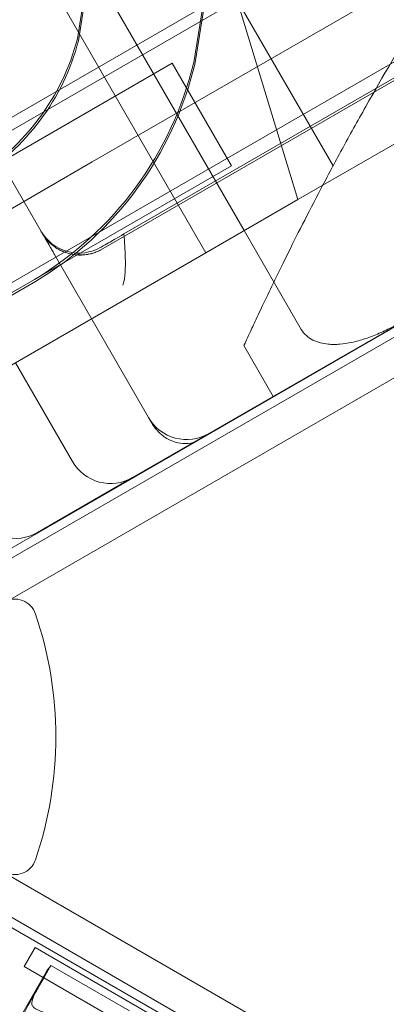
# Model space of a CAD drawing. Units: millimetres. Extents: x 13099 to 24599, y 24890 to 32390.
# Drawn here: x 16473 to 16556, y 29276 to 29500 of the extents above; entities that cross this region are included whole.
import ezdxf

# ---------------------------------------------------------------- set-up
doc = ezdxf.new("R2010")
doc.units = ezdxf.units.MM
doc.layers.add('OLCU OTURMA', color=7, linetype='Continuous')

# ---------------------------------------------------------------- blocks, each defined once
blk = doc.blocks.new('A$C034C640C')
at = {"color": 0, "linetype": 'Continuous', "lineweight": 0}
for p, q in [((3285.87, 22501.31), (4048.23, 22941.46)), ((3240.34, 22416.6), (4144.62, 22938.66)), ((4146.41, 22930.46), (3246.55, 22410.95)), ((3913.7, 22849.18), (3330.72, 22512.72)), ((3338.7, 22520.39), (3178.01, 22798.72)), ((3890.85, 22794.46), (3253.2, 22426.33)), ((3543.88, 22650.85), (3291.11, 22504.91)), ((3240.53, 22620.56), (3309.77, 22500.63)), ((3404.82, 22608.9), (3243.29, 22515.64)), ((3318.49, 22505.67), (3267.67, 22593.69)), ((3280.51, 22549.33), (3286.29, 22585.56)), ((3280.76, 22548.9), (3286.54, 22585.13)), ((3306.99, 22543.93), (3312.77, 22580.14)), ((3307.24, 22543.51), (3313.02, 22579.72)), ((3330.72, 22512.72), (3310.31, 22579.66)), ((3259.32, 22527.89), (3315.54, 22560.35)), ((3348.31, 22558.49), (3283.9, 22521.3)), ((3370.79, 22554.61), (3258.29, 22489.66)), ((3302.09, 22543.8), (3237.2, 22506.34)), ((3302.09, 22543.8), (3315.59, 22520.42)), ((3252.81, 22539.16), (3296.72, 22463.11)), ((3315.59, 22520.42), (3250.7, 22482.96)), ((3283.9, 22521.3), (3262.1, 22508.72)), ((3330.72, 22512.72), (3309.77, 22500.63)), ((3331.48, 22483.18), (3318.49, 22505.67)), ((3309.77, 22500.63), (3257.81, 22470.65)), ((3211.92, 22459.99), (3270.96, 22494.08)), ((3293.06, 22449.45), (3352.81, 22483.95)), ((3325.1, 22467.95), (3318.43, 22479.51)), ((3266.41, 22475.61), (3279.4, 22453.11)), ((3296.72, 22463.11), (3297.38, 22461.97)), ((3293.06, 22449.45), (3271.41, 22436.95)), ((3246.55, 22369.53), (4146.38, 21849.98)), ((4144.59, 21841.78), (3240.34, 22363.87)), ((3254.51, 22353.38), (3691.54, 22101.05)), ((3270.87, 22342.48), (3268.37, 22338.15)), ((3270.87, 22342.48), (3426.76, 22252.48)), ((3258.73, 22311.44), (3273.5, 22337.03)), ((3272.7, 22335.65), (3268.37, 22338.15)), ((3274.5, 22338.36), (3271.57, 22333.29)), ((3274.5, 22338.36), (3292.34, 22328.06)), ((3269.94, 22330.49), (3272.86, 22335.56)), ((3272.86, 22335.56), (3272.7, 22335.65)), ((3272.86, 22335.56), (3290.73, 22325.24))]:
    blk.add_line(p, q, dxfattribs=at)
for centre, radius, start, end in [((3906.52, 22306.91), 710.27, 153.13609, 161.06338), ((3229.84, 22562.54), 52.36, 301.2328, 345.394), ((3230.08, 22562.11), 52.36, 301.2328, 345.394), ((3229.84, 22562.54), 79.36, 300.9991, 346.4439), ((3230.08, 22562.11), 79.36, 300.9991, 346.4439), ((3280.88, 22510.55), 10, 210, 300), ((3281.13, 22510.12), 10, 210, 300), ((3305.38, 22468.11), 10, 210, 300), ((3288.06, 22458.11), 10, 210, 300), ((3266.41, 22445.61), 10, 210, 300), ((3266.24, 22416.79), 5, 18.7482, 120), ((3266.24, 22416.79), 5, 18.7482, 120), ((3188.59, 22390.44), 87, 341.2518, 18.7482), ((3188.59, 22390.44), 87, 341.2518, 18.7482), ((3266.24, 22364.08), 5, 240, 341.2518), ((3266.24, 22364.08), 5, 240, 341.2518)]:
    blk.add_arc(centre, radius, start, end, dxfattribs=at)
for start_param, end_param in [(3.141593, 3.330385), (2.947089, 3.141593)]:
    blk.add_ellipse((3282.59, 22331.78), major_axis=(9.09, -5.25), ratio=0.810679, start_param=start_param, end_param=end_param, dxfattribs=at)
for points, knots in [([(3318.43, 22479.51), (3318.43, 22479.51), (3318.51, 22479.7), (3318.86, 22480.46), (3319.12, 22481.02), (3319.82, 22482.55), (3320.26, 22483.5), (3321.33, 22485.79), (3321.95, 22487.13), (3323.39, 22490.17), (3324.21, 22491.87), (3326.03, 22495.64), (3327.04, 22497.7), (3329.25, 22502.16), (3330.45, 22504.56), (3333.06, 22509.66), (3334.46, 22512.37), (3337.45, 22518.07), (3339.05, 22521.06), (3342.45, 22527.31), (3344.25, 22530.56), (3349.95, 22540.64), (3354.15, 22547.81), (3361.03, 22559.05), (3363.41, 22562.87), (3368.38, 22570.64), (3370.95, 22574.59), (3376.27, 22582.57), (3379.02, 22586.6), (3384.68, 22594.72), (3387.59, 22598.81), (3393.53, 22606.96), (3396.61, 22611.1), (3403.04, 22619.52), (3406.38, 22623.8), (3413.31, 22632.46), (3416.9, 22636.85), (3424.34, 22645.71), (3428.19, 22650.18), (3436.13, 22659.18), (3440.23, 22663.7), (3448.66, 22672.77), (3453.01, 22677.32), (3461.92, 22686.41), (3466.5, 22690.96), (3475.88, 22700.01), (3480.68, 22704.52), (3490.49, 22713.48), (3495.5, 22717.93), (3505.73, 22726.76), (3510.95, 22731.13), (3521.56, 22739.76), (3526.95, 22744.02), (3537.9, 22752.42), (3543.46, 22756.55), (3554.7, 22764.66), (3560.39, 22768.64), (3571.89, 22776.42), (3577.69, 22780.23), (3587.38, 22786.39), (3591.25, 22788.8), (3595.13, 22791.16)], [1314.454113, 1314.454113, 1314.454113, 1314.454113, 1335.026918, 1335.026918, 1355.599724, 1355.599724, 1376.17253, 1376.17253, 1396.745336, 1396.745336, 1417.318141, 1417.318141, 1437.890947, 1437.890947, 1458.463753, 1458.463753, 1479.036559, 1479.036559, 1499.609364, 1499.609364, 1520.18217, 1520.18217, 1561.327782, 1561.327782, 1581.900587, 1581.900587, 1602.473393, 1602.473393, 1623.046199, 1623.046199, 1643.619005, 1643.619005, 1664.011195, 1664.011195, 1684.403385, 1684.403385, 1704.795575, 1704.795575, 1725.187765, 1725.187765, 1745.579955, 1745.579955, 1765.972145, 1765.972145, 1786.364335, 1786.364335, 1806.756525, 1806.756525, 1827.148715, 1827.148715, 1847.540905, 1847.540905, 1867.933095, 1867.933095, 1888.325285, 1888.325285, 1908.717475, 1908.717475, 1929.109665, 1929.109665, 1942.558545, 1942.558545, 1942.558545, 1942.558545]), ([(3285.87, 22501.31), (3285.68, 22501.21), (3285.48, 22501.11), (3284.98, 22500.88), (3284.66, 22500.75), (3284.03, 22500.53), (3283.7, 22500.44), (3283.06, 22500.29), (3282.74, 22500.24), (3282.13, 22500.16), (3281.81, 22500.13), (3281.15, 22500.11), (3280.81, 22500.11), (3280.14, 22500.16), (3279.81, 22500.2), (3279.16, 22500.3), (3278.84, 22500.37), (3278.24, 22500.53), (3277.94, 22500.63), (3277.32, 22500.86), (3277.01, 22501), (3276.41, 22501.29), (3276.11, 22501.46), (3275.55, 22501.81), (3275.29, 22501.99), (3274.8, 22502.37), (3274.55, 22502.58), (3274.07, 22503.03), (3273.83, 22503.27), (3273.39, 22503.77), (3273.18, 22504.04), (3272.8, 22504.57), (3272.62, 22504.85), (3272.47, 22505.11)], [29.911399, 29.911399, 29.911399, 29.911399, 30.546747, 30.546747, 31.472259, 31.472259, 32.397771, 32.397771, 33.323283, 33.323283, 34.248984, 34.248984, 35.174684, 35.174684, 36.100384, 36.100384, 37.026085, 37.026085, 37.951871, 37.951871, 38.877658, 38.877658, 39.803445, 39.803445, 40.729232, 40.729232, 41.654994, 41.654994, 42.580756, 42.580756, 43.506518, 43.506518, 44.432279, 44.432279, 44.432279, 44.432279]), ([(3291.11, 22504.91), (3290.35, 22504.47), (3289.72, 22504.11), (3288.07, 22503.15), (3287.15, 22502.62), (3285.93, 22501.92), (3285.91, 22501.91), (3285.89, 22501.9), (3285.89, 22501.9), (3285.89, 22501.89), (3285.88, 22501.89), (3285.88, 22501.89)], [0.056269, 0.056269, 0.056269, 0.056269, 6.004271, 6.004271, 13.993773, 13.993773, 14.122783, 14.122783, 14.126137, 14.126137, 14.154233, 14.154233, 14.154233, 14.154233]), ([(3290.88, 22493.23), (3290.88, 22493.23), (3290.88, 22493.24), (3291.4, 22495.19), (3291.49, 22497.2), (3291.36, 22501.28), (3291.23, 22502.96), (3291.11, 22504.91)], [-0.02086, -0.02086, -0.02086, -0.02086, 0, 0, 6.038903, 6.038903, 10.434584, 10.434584, 10.434584, 10.434584]), ([(3273.1, 22504.02), (3273.49, 22503.35), (3273.89, 22502.72), (3274.48, 22501.74), (3274.68, 22501.38), (3275.01, 22500.77), (3275.14, 22500.51), (3275.27, 22500.27), (3275.29, 22500.23), (3275.31, 22500.19)], [-12.10151, -12.10151, -12.10151, -12.10151, -8.614731, -8.614731, -6.251855, -6.251855, -4.009236, -4.009236, -3.57582, -3.57582, -3.57582, -3.57582]), ([(3352.78, 22484), (3352.64, 22483.92), (3352.49, 22483.85), (3351.34, 22483.26), (3350.29, 22482.76), (3348.18, 22481.85), (3347.12, 22481.43), (3345, 22480.73), (3343.96, 22480.44), (3342.11, 22480.05), (3341.19, 22479.9), (3339.8, 22479.79), (3339.34, 22479.77), (3338.42, 22479.77), (3337.98, 22479.79), (3336.99, 22479.88), (3336.4, 22479.98), (3335.24, 22480.28), (3334.66, 22480.49), (3333.58, 22481.03), (3333.07, 22481.37), (3332.17, 22482.18), (3331.78, 22482.65), (3331.48, 22483.18)], [131.329909, 131.329909, 131.329909, 131.329909, 131.817408, 131.817408, 135.239518, 135.239518, 138.661629, 138.661629, 142.083739, 142.083739, 144.88451, 144.88451, 146.284895, 146.284895, 147.68528, 147.68528, 149.530103, 149.530103, 151.374926, 151.374926, 153.219749, 153.219749, 155.064571, 155.064571, 155.064571, 155.064571]), ([(3297.38, 22461.97), (3297.54, 22461.69), (3297.72, 22461.41), (3298.11, 22460.87), (3298.32, 22460.6), (3298.77, 22460.08), (3299.01, 22459.83), (3299.5, 22459.37), (3299.75, 22459.16), (3300.03, 22458.94), (3300.06, 22458.92), (3300.09, 22458.89)], [44.879342, 44.879342, 44.879342, 44.879342, 45.82361, 45.82361, 46.767879, 46.767879, 47.712148, 47.712148, 48.656416, 48.656416, 48.773267, 48.773267, 48.773267, 48.773267]), ([(3300.09, 22458.89), (3300.22, 22458.8), (3300.34, 22458.7), (3301.03, 22458.24), (3301.61, 22457.94), (3302.99, 22457.42), (3303.78, 22457.26), (3305.34, 22457.16), (3306.12, 22457.24), (3306.86, 22457.42)], [7.955243, 7.955243, 7.955243, 7.955243, 8.431346, 8.431346, 10.442892, 10.442892, 13.090556, 13.090556, 15.869569, 15.869569, 15.869569, 15.869569]), ([(3271.57, 22333.29), (3271.03, 22332.36), (3270.58, 22331.5), (3270.08, 22330.11), (3270.05, 22329.59), (3270.43, 22328.98), (3270.62, 22328.8), (3271.18, 22328.43), (3271.54, 22328.25), (3272.32, 22327.91), (3272.75, 22327.74), (3273.75, 22327.35), (3274.31, 22327.12), (3275.5, 22326.62), (3276.13, 22326.33), (3277.41, 22325.7), (3278.06, 22325.36), (3279.3, 22324.64), (3279.92, 22324.25), (3281.1, 22323.46), (3281.67, 22323.06), (3282.7, 22322.28), (3283.17, 22321.91), (3284.01, 22321.24), (3284.38, 22320.95), (3285.06, 22320.45), (3285.4, 22320.22), (3285.99, 22319.92), (3286.25, 22319.85), (3286.96, 22319.82), (3287.4, 22320.11), (3288.36, 22321.23), (3288.88, 22322.06), (3289.41, 22322.99)], [2.446116, 2.446116, 2.446116, 2.446116, 2.994914, 2.994914, 3.543712, 3.543712, 3.786923, 3.786923, 4.030133, 4.030133, 4.245658, 4.245658, 4.461182, 4.461182, 4.676707, 4.676707, 4.892232, 4.892232, 5.107756, 5.107756, 5.323281, 5.323281, 5.538805, 5.538805, 5.75433, 5.75433, 5.997541, 5.997541, 6.240751, 6.240751, 6.789549, 6.789549, 7.338347, 7.338347, 7.338347, 7.338347]), ([(3287.8, 22320.17), (3287.26, 22319.24), (3286.55, 22318.08), (3284.81, 22315.58), (3283.76, 22314.24), (3282.06, 22312.55), (3281.44, 22311.99), (3280.09, 22310.98), (3279.36, 22310.53), (3278.01, 22309.87), (3277.32, 22309.6), (3275.88, 22309.24), (3275.13, 22309.13), (3273.64, 22309.12), (3272.89, 22309.22), (3271.46, 22309.59), (3270.78, 22309.87), (3270.15, 22310.23), (3269.53, 22310.59), (3268.94, 22311.04), (3267.9, 22312.09), (3267.45, 22312.69), (3266.71, 22313.99), (3266.43, 22314.69), (3266.03, 22316.12), (3265.91, 22316.85), (3265.81, 22318.35), (3265.83, 22319.21), (3266.03, 22320.89), (3266.2, 22321.7), (3266.82, 22324.02), (3267.46, 22325.6), (3268.75, 22328.36), (3269.4, 22329.55), (3269.94, 22330.49)], [-2.454406, -2.454406, -2.454406, -2.454406, -1.903486, -1.903486, -1.352566, -1.352566, -1.108674, -1.108674, -0.864783, -0.864783, -0.648587, -0.648587, -0.432392, -0.432392, -0.216196, -0.216196, 0, 0, 0, 0.216196, 0.216196, 0.432392, 0.432392, 0.648587, 0.648587, 0.864783, 0.864783, 1.108674, 1.108674, 1.352566, 1.352566, 1.903486, 1.903486, 2.454406, 2.454406, 2.454406, 2.454406])]:
    blk.add_open_spline(points, degree=3, knots=knots, dxfattribs=at)

msp = doc.modelspace()

# ---------------------------------------------------------------- block references
at = {"layer": 'OLCU OTURMA'}
msp.add_blockref('A$C034C640C', (13205.61, 6946.06), dxfattribs=at)

doc.saveas('drawing.dxf')
